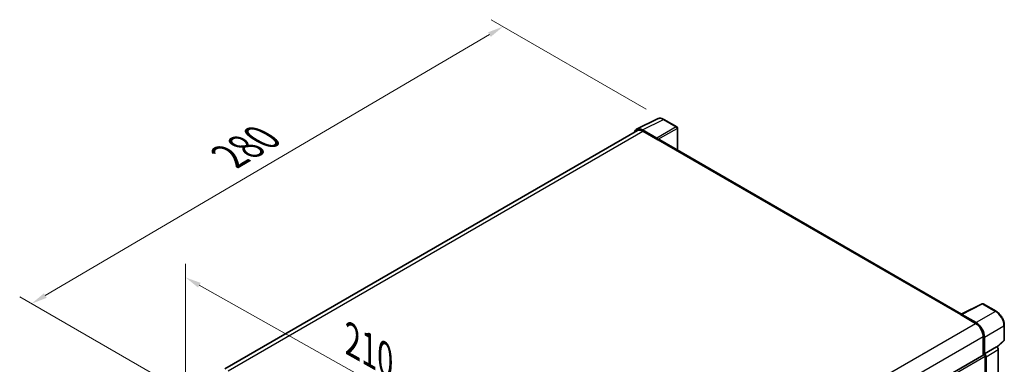
# Model space of a CAD drawing. Units: millimetres. Extents: x 87 to 9541, y 48 to 1734.
# Drawn here: x 1163 to 1659, y 671 to 844 of the extents above; entities that cross this region are included whole.
import ezdxf

# ---------------------------------------------------------------- set-up
doc = ezdxf.new("R2010")
doc.units = ezdxf.units.MM
doc.header["$LTSCALE"] = 6
doc.layers.get('Defpoints').update_dxf_attribs({"lineweight": 25})
for name, color, linetype, lineweight in [('Dimension (ISO)', 7, 'Continuous', 18), ('Dimension (ISO) @ 1', 7, 'Continuous', 18), ('Visible (ISO)', 7, 'Continuous', 35), ('Visible Narrow (ISO)', 7, 'Continuous', 25)]:
    doc.layers.add(name, color=color, linetype=linetype, lineweight=lineweight)
doc.styles.add('Note Text (TK)', font='txt')
doc.dimstyles.new('Default - Method 1b (TK)', dxfattribs={"dimscale": 6, "dimtxt": 2.5, "dimasz": 2.5, "dimexe": 1, "dimexo": 1.5, "dimgap": 1, "dimtad": 1, "dimtoh": 1, "dimrnd": 1e-08, "dimdsep": 46, "dimtxsty": 'Note Text (TK)', "dimcen": 0.09, "dimdle": 5, "dimclrd": 100, "dimclre": 100, "dimclrt": 7, "dimadec": 1, "dimazin": 1, "dimtfac": 1, "dimtmove": 0, "dimatfit": 3, "dimfxl": 1, "dimtolj": 1, "dimlwd": -1, "dimlwe": -1, "dimarcsym": 0})

# ---------------------------------------------------------------- blocks, each defined once
blk = doc.blocks.new('*D291')
at = {"layer": 'Defpoints', "color": 0}
for p in [(1246.65, 655.79), (1426.25, 613.66), (1426.25, 554.87)]:
    blk.add_point(p, dxfattribs=at)
at = {"layer": 'Dimension (ISO)', "color": 100}
for p, q in [((1246.65, 666.12), (1246.65, 721.46)), ((1253.63, 710.66), (1419.27, 617.58)), ((1426.25, 565.2), (1426.25, 620.54))]:
    blk.add_line(p, q, dxfattribs=at)
for points in [[(1254.28, 711.82), (1252.97, 709.5), (1246.65, 714.58)], [(1419.93, 618.74), (1418.62, 616.42), (1426.25, 613.66)]]:
    blk.add_solid(points, dxfattribs=at)
at = {"layer": 'Dimension (ISO)', "color": 7, "insert": (1330.57, 682.91), "char_height": 8, "attachment_point": 4, "rotation": 330.6675, "style": 'Note Text (TK)'}
blk.add_mtext('\\A1;{\\Q-29.332;\\W0.822;\\H0.816x; \\fＭＳ Ｐゴシック|b0|i0;\\H15.0000;210}', dxfattribs=at)
blk = doc.blocks.new('*D290')
at = {"layer": 'Defpoints', "color": 0}
for p in [(1406.61, 840.84), (1487.57, 794.09), (1249.75, 654.81)]:
    blk.add_point(p, dxfattribs=at)
at = {"layer": 'Dimension (ISO)', "color": 100}
for p, q in [((1478.61, 799.27), (1400.63, 844.29)), ((1176.04, 705.41), (1399.71, 836.79)), ((1240.79, 659.99), (1163.17, 704.8))]:
    blk.add_line(p, q, dxfattribs=at)
for points in [[(1399.03, 837.94), (1400.39, 835.64), (1406.61, 840.84)], [(1175.37, 706.56), (1176.72, 704.26), (1169.14, 701.35)]]:
    blk.add_solid(points, dxfattribs=at)
at = {"layer": 'Dimension (ISO)', "color": 7, "insert": (1268.71, 775.49), "char_height": 8, "attachment_point": 4, "rotation": 30.4297, "style": 'Note Text (TK)'}
blk.add_mtext('\\A1;{\\Q-29.570;\\W0.820;\\H0.816x; \\fＭＳ Ｐゴシック|b0|i0;\\H15.0000;280}', dxfattribs=at)

msp = doc.modelspace()

# ---------------------------------------------------------------- linework, layer by layer
at = {"layer": 'Visible (ISO)'}
for p, q in [((1473.8409, 789.1571), (1484.4005, 794.4308)), ((1494.0746, 790.3398), (1487.5714, 794.0944)), ((1474.2477, 788.4559), (1266.5014, 668.5135)), ((1483.9484, 784.6366), (1476.733, 788.8023)), ((1494.3746, 778.7358), (1494.3746, 789.8201)), ((1476.9477, 788.1885), (1484.5845, 783.7794)), ((1484.3724, 783.9019), (1484.3724, 783.9022)), ((1637.4747, 696.1169), (1485.4845, 783.8685)), ((1637.2422, 696.0008), (1647.8018, 701.2745)), ((1654.873, 697.5028), (1648.3699, 701.2573)), ((1636.8953, 695.8427), (1644.532, 691.4336)), ((1637.1074, 695.7205), (1637.1074, 695.7202)), ((1644.7468, 691.7996), (1637.5314, 695.9653)), ((1658.9891, 683.109), (1658.9891, 690.3735)), ((1648.3504, 684.82), (1648.3504, 675.4699)), ((1648.9868, 676.1243), (1648.9868, 684.4556)), ((1648.9868, 676.1243), (1655.1285, 679.6702)), ((1655.1291, 679.6699), (1655.1285, 679.6702)), ((1655.3666, 679.4936), (1658.7966, 682.6687)), ((1439.7004, 555.0057), (1648.6868, 675.6641)), ((1648.9873, 676.124), (1648.9868, 676.1243)), ((1649.4111, 644.7708), (1649.4111, 674.8996)), ((1649.8353, 608.0279), (1649.8353, 674.6552)), ((1655.9771, 612.0871), (1655.9771, 678.2011))]:
    msp.add_line(p, q, dxfattribs=at)
for centre, start, end in [((1493.7746, 789.8201), 0, 60), ((1648.0699, 700.7377), 60, 116.538708), ((1658.3891, 683.109), 312.789481, 0)]:
    msp.add_arc(centre, 0.6, start, end, dxfattribs=at)
for centre, major_axis, ratio, start_param, end_param in [((1476.7382, 783.8974), (-3.0037, 5.2025), 0.5766475, 5.49839613, 6.80992005), ((1476.9477, 783.7794), (-2.7, 4.6765), 0.57735027, 5.49778714, 6.28318531), ((1483.9478, 784.1467), (0.3, -0.5196), 0.5780539, 0.78600715, 2.3555855), ((1484.5845, 782.3097), (0.9, 1.5588), 0.57735027, 0, 0.78539816), ((1636.8953, 694.373), (0.9, 1.5588), 0.57735027, 0.53865784, 0.78539816), ((1637.5319, 695.4748), (-0.3004, 0.5202), 0.5766475, 5.49839613, 7.06797448), ((1644.532, 687.0245), (2.7, -4.6765), 0.57735027, 0.78539816, 2.35619449), ((1644.7416, 686.9006), (3, -5.1962), 0.5780539, 0.78600715, 2.3555855), ((1655.128, 678.6901), (-0.6, 1.0392), 0.5780539, 3.9275998, 5.49717816), ((1648.9868, 675.1445), (-0.3, 0.5196), 0.57735027, 3.92699082, 6.28318531), ((1648.9863, 675.1442), (0.6, -1.0392), 0.5780539, 0.78600715, 2.3555855)]:
    msp.add_ellipse(centre, major_axis=major_axis, ratio=ratio, start_param=start_param, end_param=end_param, dxfattribs=at)
for points, knots in [([(1487.5714, 794.0944), (1487.3579, 794.2176), (1487.1419, 794.3239), (1486.7077, 794.4988), (1486.4894, 794.5675), (1486.0538, 794.6633), (1485.8364, 794.6905), (1485.4071, 794.6988), (1485.1952, 794.6798), (1484.7848, 794.5923), (1484.5865, 794.5237), (1484.4005, 794.4308)], [-0.784789176, -0.784789176, -0.784789176, -0.784789176, -0.634804167, -0.634804167, -0.484819157, -0.484819157, -0.334834148, -0.334834148, -0.184849139, -0.184849139, -0.03486413, -0.03486413, -0.03486413, -0.03486413]), ([(1658.9891, 690.3735), (1658.9891, 690.6316), (1658.9715, 690.8965), (1658.9031, 691.4352), (1658.8522, 691.709), (1658.7188, 692.26), (1658.6364, 692.5373), (1658.4422, 693.0897), (1658.3304, 693.3648), (1658.0801, 693.9072), (1657.9416, 694.1744), (1657.6409, 694.6952), (1657.4788, 694.9487), (1657.1342, 695.4367), (1656.9518, 695.6711), (1656.5705, 696.1155), (1656.3716, 696.3255), (1655.9611, 696.7165), (1655.7494, 696.8975), (1655.3171, 697.2261), (1655.0964, 697.3737), (1654.873, 697.5028)], [-0.78478918, -0.78478918, -0.78478918, -0.78478918, -0.62783134, -0.62783134, -0.47087351, -0.47087351, -0.31391567, -0.31391567, -0.15695784, -0.15695784, 0, 0, 0.15695784, 0.15695784, 0.31391567, 0.31391567, 0.47087351, 0.47087351, 0.62783134, 0.62783134, 0.78478918, 0.78478918, 0.78478918, 0.78478918])]:
    msp.add_open_spline(points, degree=3, knots=knots, dxfattribs=at)
at = {"layer": 'Visible Narrow (ISO)'}
for p, q in [((1476.733, 788.8023), (1487.2863, 794.0729)), ((1487.2863, 794.0729), (1493.7894, 790.3183)), ((1493.7894, 790.3183), (1483.9484, 784.6366)), ((1484.3724, 783.9022), (1494.2134, 789.5839)), ((1494.2134, 789.5839), (1494.2134, 778.8289)), ((1268.0855, 667.6018), (1476.9477, 788.1885)), ((1484.5845, 783.7794), (1636.8953, 695.8427)), ((1637.5314, 695.9653), (1648.0847, 701.2359)), ((1648.0847, 701.2359), (1654.5878, 697.4813)), ((1654.5878, 697.4813), (1644.7468, 691.7996)), ((1435.5868, 570.799), (1644.532, 691.4336)), ((1648.9868, 684.4556), (1658.8279, 690.1373)), ((1658.8279, 690.1373), (1658.8279, 682.8727)), ((1439.5408, 564.2637), (1648.3504, 684.82)), ((1655.1291, 679.6699), (1648.9873, 676.124)), ((1658.8279, 682.8727), (1655.2674, 679.5769)), ((1439.7004, 553.823), (1649.4111, 674.8996)), ((1649.8353, 674.6552), (1655.9771, 678.2011))]:
    msp.add_line(p, q, dxfattribs=at)
for centre, major_axis, ratio, start_param, end_param in [((1487.2761, 789.1603), (-2.9715, 5.2193), 0.57677384, 5.50187364, 6.25179868), ((1487.2714, 793.5747), (0.3, 0.5196), 0.57735027, 0, 0.75049158), ((1493.7746, 789.8201), (0.3, 0.5196), 0.57735027, 0, 0.75049158), ((1493.7746, 789.8201), (0.3, -0.5196), 0.61692145, 0.78600715, 2.3555855), ((1493.7746, 789.8201), (0.6, 0), 0.57735027, 5.53269373, 6.28318531), ((1648.0699, 700.7377), (-0.2681, 0.5368), 0.5766475, 5.53326026, 6.28318531), ((1648.0699, 700.7377), (0.3, 0.5196), 0.57735027, 0, 0.75049158), ((1654.573, 696.9831), (0.3, 0.5196), 0.57735027, 0, 0.75049158), ((1654.5684, 692.5741), (3, -5.1962), 0.58194065, 0.78600715, 2.3555855), ((1658.3891, 690.3735), (0.6, 0), 0.57735027, 5.53269373, 6.28318531), ((1658.3891, 683.109), (0.4076, -0.4403), 0.43528024, 0, 0.66685618), ((1658.3891, 683.109), (0.6, 0), 0.57735027, 5.53269373, 6.28318531)]:
    msp.add_ellipse(centre, major_axis=major_axis, ratio=ratio, start_param=start_param, end_param=end_param, dxfattribs=at)

# ---------------------------------------------------------------- dimensions: what is measured, and where the dimension line sits
at = {"layer": 'Dimension (ISO) @ 1', "color": 100}
for base, p1, p2, angle, text, override, picture, middle in [((1406.6078, 840.8388), (1249.7543, 654.8137), (1487.5714, 794.0944), 210.42972, '{\\Q-29.570;\\W0.820;\\H0.816x; \\fＭＳ Ｐゴシック|b0|i0;\\H15.0000;280}', {"dimscale": 1, "dimtxt": 8, "dimasz": 8, "dimexe": 6, "dimexo": 9, "dimgap": 6, "dimtoh": 0, "dimdec": 2, "dimlfac": 1.015468, "dimcen": 0.54, "dimtol": 0, "dimlim": 0, "dimtp": 0, "dimtm": 0, "dimtdec": 2, "dimtix": 0, "dimtofl": 0, "dimtmove": 0, "dimatfit": 1}, '*D290', (1287.876, 771.0964)), ((1426.2482, 613.6623), (1246.6514, 655.7935), (1426.2482, 554.8746), 150.66751, '{\\Q-29.332;\\W0.822;\\H0.816x; \\fＭＳ Ｐゴシック|b0|i0;\\H15.0000;210}', {"dimscale": 1, "dimtxt": 8, "dimasz": 8, "dimexe": 6, "dimexo": 9, "dimgap": 6, "dimtoh": 0, "dimdec": 2, "dimlfac": 1.01378, "dimcen": 0.54, "dimtol": 0, "dimlim": 0, "dimtp": 0, "dimtm": 0, "dimtdec": 2, "dimtix": 0, "dimtofl": 0, "dimtmove": 0, "dimatfit": 1}, '*D291', (1336.4498, 664.1218))]:
    dim = msp.add_linear_dim(base=base, p1=p1, p2=p2, angle=angle, text=text, dimstyle='Default - Method 1b (TK)', override=override, dxfattribs=at)
    dim.commit()
    dim.dimension.update_dxf_attribs({"geometry": picture, "text_midpoint": middle, "dimtype": 128})

doc.saveas('drawing.dxf')
